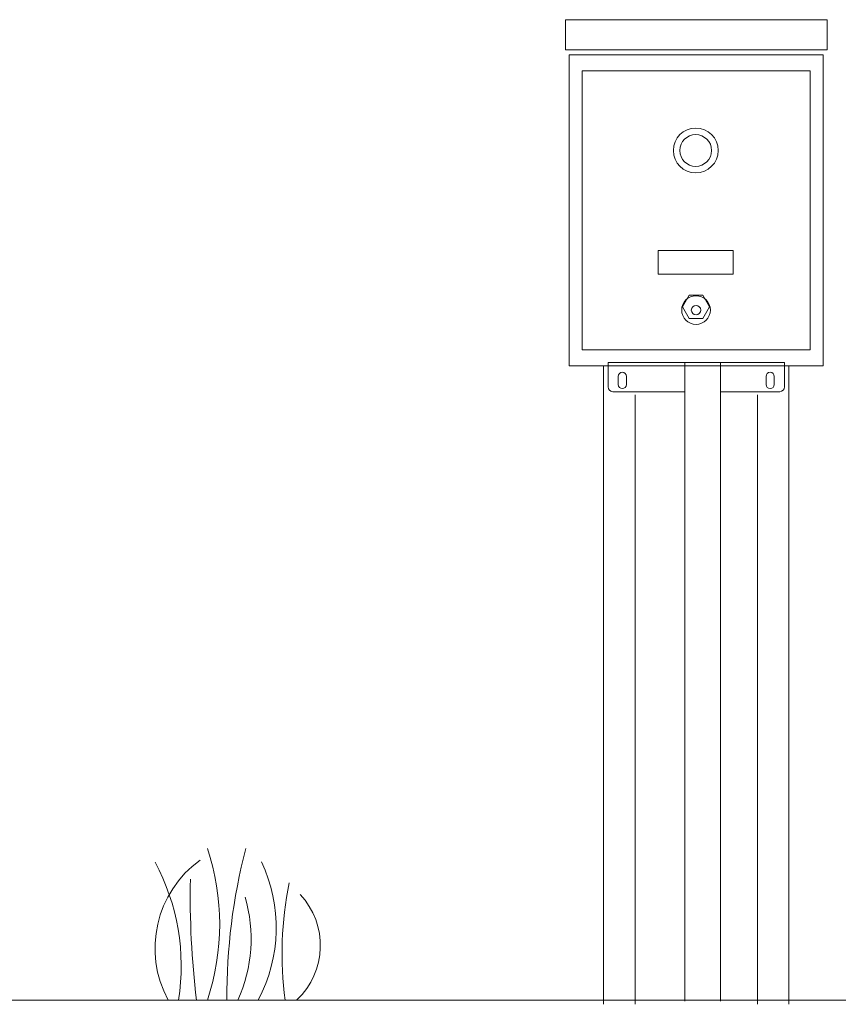
# Model space of a CAD drawing. Units: inches. Extents: x 49887 to 50937, y -1367 to -339.
# Drawn here: x 50244 to 50266, y -949 to -923 of the extents above; entities that cross this region are included whole.
import ezdxf

# ---------------------------------------------------------------- set-up
doc = ezdxf.new("R2010")
doc.units = ezdxf.units.IN
doc.header["$MEASUREMENT"] = 0
doc.layers.add('Grass', color=91, linetype='Continuous', lineweight=5)
doc.layers.add('TB', color=7, linetype='Continuous')

# ---------------------------------------------------------------- blocks, each defined once
blk = doc.blocks.new('Grass')
at = {"layer": 'Grass', "color": 0, "lineweight": 0}
for centre, radius, start, end in [((-4.974, 2), 6.333, 341.5917, 18.4083), ((-5.43, 0.901), 5.773, 351.0232, 28.2939), ((-1.235, 1.909), 4.085, 332.1352, 25.137)]:
    blk.add_arc(centre, radius, start, end, dxfattribs=at)
at = {"layer": 'Grass', "color": 0, "lineweight": 15}
for centre, radius, start, end in [((16.84, 0.126), 15.289, 165.3492, 180.4729), ((23.697, 2.753), 23.116, 178.912, 186.8402), ((12.423, 1.235), 9.418, 168.652, 187.5365)]:
    blk.add_arc(centre, radius, start, end, dxfattribs=at)
at = {"layer": 'Grass', "color": 0, "lineweight": 9}
for centre, radius, start, end in [((2.523, 1.367), 2.87, 125.9026, 208.4523), ((-1.711, 1.609), 3.899, 335.6232, 16.4156), ((2.034, 1.437), 1.979, 313.4703, 43.0082)]:
    blk.add_arc(centre, radius, start, end, dxfattribs=at)

msp = doc.modelspace()

# ---------------------------------------------------------------- linework, layer by layer
at = {"color": 0, "lineweight": 5}
for p, q in [((50265.372, -922.579), (50258.467, -922.579)), ((50258.467, -922.579), (50258.467, -923.375)), ((50265.372, -922.579), (50265.372, -923.375)), ((50258.467, -923.375), (50265.372, -923.375)), ((50258.57, -931.711), (50258.57, -923.506)), ((50258.57, -923.506), (50265.27, -923.506)), ((50265.27, -923.506), (50265.27, -931.711)), ((50258.91, -923.928), (50264.923, -923.928)), ((50258.91, -931.291), (50258.91, -923.928)), ((50264.923, -923.928), (50264.923, -931.291)), ((50262.89, -928.671), (50260.916, -928.671)), ((50260.916, -928.671), (50260.916, -929.289)), ((50262.89, -929.289), (50262.89, -928.671)), ((50260.916, -929.289), (50262.89, -929.289)), ((50261.554, -930.152), (50261.733, -929.842)), ((50261.733, -929.842), (50262.092, -929.842)), ((50262.092, -929.842), (50262.271, -930.152)), ((50261.733, -930.463), (50261.554, -930.152)), ((50262.271, -930.152), (50262.092, -930.463)), ((50262.092, -930.463), (50261.733, -930.463)), ((50264.923, -931.291), (50258.91, -931.291)), ((50265.27, -931.711), (50258.57, -931.711)), ((50259.473, -931.711), (50259.473, -948.549)), ((50264.247, -931.625), (50259.592, -931.625)), ((50259.592, -931.625), (50259.592, -932.266)), ((50261.621, -931.625), (50261.621, -948.463)), ((50262.556, -931.625), (50262.556, -948.463)), ((50264.247, -932.266), (50264.247, -931.625)), ((50264.36, -931.711), (50264.36, -948.549)), ((50259.862, -931.986), (50259.862, -932.202)), ((50260.078, -931.986), (50260.078, -932.202)), ((50263.761, -931.986), (50263.761, -932.202)), ((50263.977, -931.986), (50263.977, -932.202)), ((50259.717, -932.392), (50261.621, -932.392)), ((50260.303, -932.477), (50260.303, -948.549)), ((50262.556, -932.392), (50264.122, -932.392)), ((50263.53, -932.477), (50263.53, -948.549))]:
    msp.add_line(p, q, dxfattribs=at)
msp.add_lwpolyline([(50299.291, -948.436), (50242.883, -948.436)], dxfattribs=at)
for centre, radius in [((50261.906, -926.029), 0.591), ((50261.906, -926.029), 0.418), ((50261.912, -930.238), 0.378), ((50261.912, -930.238), 0.124)]:
    msp.add_circle(centre, radius, dxfattribs=at)
for centre, radius, start, end in [((50259.97, -931.986), 0.108, 0, 180), ((50263.869, -931.986), 0.108, 0, 180), ((50259.717, -932.266), 0.125, 180, 270), ((50259.97, -932.202), 0.108, 180, 0), ((50263.869, -932.202), 0.108, 180, 0), ((50264.122, -932.266), 0.125, 270, 0)]:
    msp.add_arc(centre, radius, start, end, dxfattribs=at)

# ---------------------------------------------------------------- block references
at = {"layer": 'TB'}
msp.add_blockref('Grass', (50247.989, -948.436), dxfattribs=at)
msp.add_blockref('Grass', (50247.989, -948.436), dxfattribs=at)

doc.saveas('drawing.dxf')
